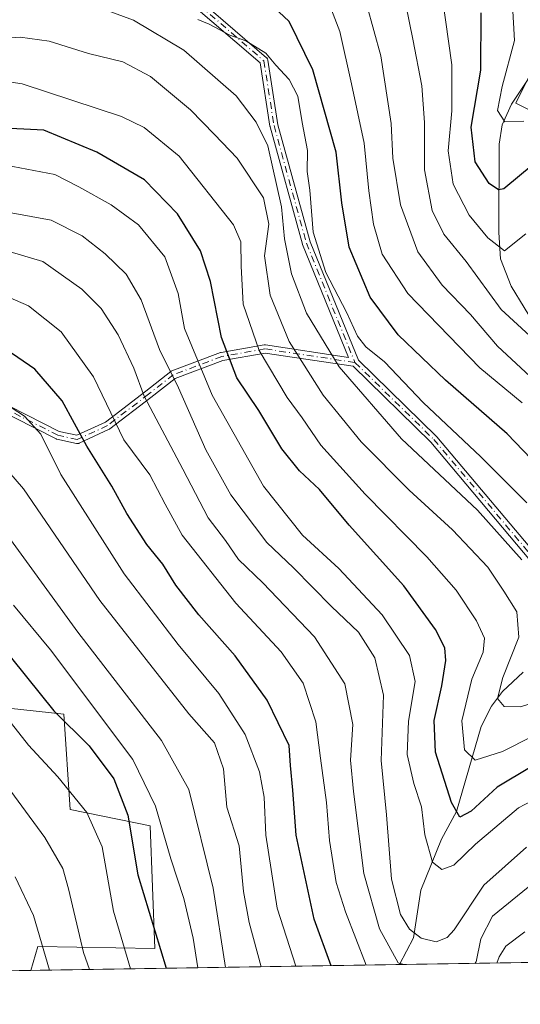
# Model space of a CAD drawing. Units: metres. Extents: x 606580 to 610011, y 4784790 to 4787158.
# Drawn here: x 607031 to 607129, y 4784790 to 4784983 of the extents above; entities that cross this region are included whole.
import ezdxf

# ---------------------------------------------------------------- set-up
doc = ezdxf.new("R2010")
doc.units = ezdxf.units.M
doc.header["$MEASUREMENT"] = 0
doc.linetypes.add('DGN Style 4', pattern=[2.6384748266838614, 1.318413404963828, -0.6592067024819142, 0.001648016756204785, -0.6592067024819142])
for name, color, linetype, lineweight in [('Arbolado forestal CxS', 92, 'Continuous', 0), ('Camino Cxs', 7, 'Continuous', 0), ('Camino eje', 30, 'DGN Style 4', 13), ('Comarca CxS', 21, 'Continuous', 0), ('Comunidad Autónoma CxS', 142, 'Continuous', 0), ('Corriente natural lineal', 142, 'Continuous', 13), ('Curva de nivel maestra', 30, 'Continuous', 30), ('Curva de nivel normal', 30, 'Continuous', 0), ('Municipio CxS', 4, 'Continuous', 0), ('Provincia CxS', 1, 'Continuous', 0)]:
    doc.layers.add(name, color=color, linetype=linetype, lineweight=lineweight)

# ---------------------------------------------------------------- blocks, each defined once
blk = doc.blocks.new('*U27')
at = {"layer": 'Camino Cxs', "color": 7, "linetype": 'Continuous', "lineweight": 0}
for points in [[(607132.5615999997, 4784875.6347, 378.5535999999993), (607111.6096000001, 4784900.539999999, 374.7350000000006), (607096.3441000005, 4784915.414000001, 371.8972000000067), (607079.0844999999, 4784918.0222, 388.2439000000013), (607070.8206000002, 4784916.576099999, 394.1466999999975), (607061.4803999999, 4784913.047499999, 408.4823999999935), (607056.7081000004, 4784909.312700001, 411.835699999996), (607056.7004000006, 4784909.3068, 411.8454999999958), (607048.6569999997, 4784903.168400001, 423.1122999999934), (607048.5851999996, 4784903.1195, 423.2014999999956), (607048.5085000005, 4784903.078700001, 423.2951999999932), (607042.5818999996, 4784900.327099999, 421.6995000000024), (607042.5373000001, 4784900.308, 421.6551000000036), (607042.4617, 4784900.282600001, 421.6037999999971), (607042.3839999996, 4784900.264900001, 421.5776000000042), (607042.3048, 4784900.255000001, 421.5593999999983), (607042.2251000004, 4784900.253000001, 421.5488999999943), (607042.1456000004, 4784900.2589, 421.5458000000072), (607042.0714999996, 4784900.2718, 421.5492999999988), (607038.2593, 4784901.118899999, 421.0970999999991), (607038.1644000001, 4784901.146500001, 421.065499999997), (607038.0735999999, 4784901.1856, 421.0331000000006), (607021.7980000004, 4784909.429099999, 429.7727000000014)], [(607064.6975999996, 4784988.6062, 379.1141999999964), (607079.3820000002, 4784975.906199999, 372.488400000002), (607079.4172999999, 4784975.8738, 372.4720999999991), (607079.4715, 4784975.815400001, 372.4472999999998), (607079.5197000002, 4784975.751800001, 372.4256000000024), (607079.5612000005, 4784975.683700001, 372.4073000000063), (607079.5958000004, 4784975.6119, 372.3928000000014), (607079.6231000006, 4784975.536900001, 372.382700000002), (607079.6427999996, 4784975.459600001, 372.3772999999928), (607079.6491, 4784975.4246, 372.3766000000033), (607081.6264000004, 4784962.7698, 374.7041000000027), (607087.9517999999, 4784939.840299999, 378.0959000000003), (607097.3960999995, 4784916.6228, 367.2976999999955), (607112.7547000004, 4784901.658199999, 372.5050999999949), (607112.8084000006, 4784901.600299999, 372.5399999999936), (607133.8432, 4784876.596700001, 377.988400000002)], [(607022.4981000006, 4784910.868000001, 428.6117999999988), (607038.7067999998, 4784902.658500001, 421.5268000000069), (607042.1540000001, 4784901.8925, 423.0461000000069), (607047.7556999996, 4784904.4932, 423.8481000000029), (607055.7259000001, 4784910.5757, 413.3754000000045), (607060.5904000001, 4784914.3827, 409.1986000000034), (607060.6911000004, 4784914.449899999, 409.0734999999986), (607060.8006999996, 4784914.5011, 408.9370000000054), (607070.3256999999, 4784918.099500001, 394.1291999999958), (607070.3971999995, 4784918.1227, 394), (607070.4705999997, 4784918.1392, 393.8638999999966), (607078.9371999997, 4784919.620800001, 388.170100000003), (607079.0658, 4784919.6327, 388.1677000000054), (607079.1946, 4784919.6237, 388.1662999999971), (607095.4472000003, 4784917.1677, 368.7048999999971), (607086.4519999997, 4784939.280900001, 379.250199999995), (607086.4413000002, 4784939.308700001, 379.2550999999949), (607086.4219000004, 4784939.3696, 379.2605999999942), (607080.0719, 4784962.3884, 376.9201999999932), (607080.0678000003, 4784962.403700001, 376.9294999999984), (607080.0526999999, 4784962.477600001, 376.9686999999976), (607078.1135, 4784974.887900001, 373.832699999999), (607063.6887999997, 4784987.363299999, 379.6508999999933)]]:
    blk.add_polyline3d(points, dxfattribs=at)

msp = doc.modelspace()

# ---------------------------------------------------------------- linework, layer by layer
at = {"layer": 'Arbolado forestal CxS', "color": 92, "linetype": 'Continuous', "lineweight": 0, "extrusion": (-0.2840260799158543, -0.004524702579275729, 0.9588058786814994), "elevation": -193709.2797427594, "flags": 128}
msp.add_lwpolyline([(-4774520.75906506, 655378.3941386035), (-4774520.75906506, 655208.6893560629)], dxfattribs=at)
at = {"layer": 'Arbolado forestal CxS', "color": 92, "linetype": 'Continuous', "lineweight": 0, "extrusion": (0.4707802454300611, 0.007500461404960163, 0.8822186257337374), "elevation": 322057.7453382456, "flags": 128}
msp.add_lwpolyline([(4774519.808758047, -602503.7625947564), (4774519.808758047, -602482.949579288)], dxfattribs=at)
at = {"layer": 'Arbolado forestal CxS', "color": 92, "linetype": 'Continuous', "lineweight": 0, "extrusion": (0.5843375525453932, 0.009308254848441102, 0.8114573193193443), "elevation": 399609.4058926299, "flags": 128}
msp.add_lwpolyline([(4774521.444308304, -554190.8434570275), (4774521.444308304, -554101.6874712151)], dxfattribs=at)
at = {"layer": 'Arbolado forestal CxS', "color": 92, "linetype": 'Continuous', "lineweight": 0}
for points in [[(607401.6030000001, 4784802.833100001, 421.0188999999955), (607033.1174999997, 4784796.963099999, 442.4758000000002), (607034.5289000003, 4784801.6687, 440.8077000000048), (607057.4720000001, 4784801.2665, 426.6264999999985), (607056.5339000003, 4784825.331499999, 422.3744000000006), (607040.8517000005, 4784828.546499999, 430.9404000000068), (607039.5758999997, 4784847.224500001, 423.5305999999982), (607023.2657000005, 4784848.972300001, 431.4756999999955), (607024.6327000001, 4784863.6757, 424.7667999999976), (607023.0239000004, 4784885.377900001, 416.7274000000034), (607020.6118000001, 4784903.061699999, 409.4426999999997), (607012.5730999997, 4784913.510500001, 405.5439000000042), (607007.6925999997, 4784922.783100001, 400.1515000000072), (606998.0460000001, 4784921.9857, 400.8678000000073), (606982.1076999997, 4784924.842900001, 399.4239999999991), (606973.9149000002, 4784930.8281, 396.2360999999946), (606968.5669, 4784934.735300001, 393.6779999999999), (606947.4634999996, 4784931.997300001, 392.4376000000047), (606939.2150999998, 4784957.488700001, 385.809699999998), (606938.6187000005, 4784970.579100001, 384.1609000000026), (606944.2295000004, 4784976.990700001, 380.2687000000006), (606944.2405000003, 4784976.986500001, 380.2612999999984), (606960.6909999996, 4784982.8192, 368.6270999999979), (606977.8272000002, 4784988.895, 357.7504999999946)], [(607142.8821, 4784959.7137, 326.4149000000034), (607128.2600999996, 4784967.0241, 319.8282999999938), (607134.3515, 4784979.209100001, 315.9167000000016)], [(607134.3515, 4784979.209100001, 315.9167000000016), (607128.2600999996, 4784967.0241, 319.8282999999938), (607142.8821, 4784959.7137, 326.4149000000034)], [(607134.3515, 4784979.209100001, 315.9167000000016), (607128.2600999996, 4784967.0241, 319.8282999999938), (607142.8821, 4784959.7137, 326.4149000000034)], [(607134.3515, 4784979.209100001, 315.9167000000016), (607128.2600999996, 4784967.0241, 319.8282999999938), (607142.8821, 4784959.7137, 326.4149000000034)], [(606944.2295000004, 4784976.990700001, 380.2687000000006), (606938.6187000005, 4784970.579100001, 384.1609000000026), (606939.2150999998, 4784957.488700001, 385.809699999998), (606947.4634999996, 4784931.997300001, 392.4376000000047), (606968.5669, 4784934.735300001, 393.6779999999999), (606973.9149000002, 4784930.8281, 396.2360999999946), (606982.1076999997, 4784924.842900001, 399.4239999999991), (606998.0460000001, 4784921.9857, 400.8678000000073), (607007.6925999997, 4784922.783100001, 400.1515000000072), (607012.5730999997, 4784913.510500001, 405.5439000000042), (607020.6118000001, 4784903.061699999, 409.4426999999997), (607023.0239000004, 4784885.377900001, 416.7274000000034), (607024.6327000001, 4784863.6757, 424.7667999999976), (607023.2657000005, 4784848.972300001, 431.4756999999955), (607039.5758999997, 4784847.224500001, 423.5305999999982), (607040.8517000005, 4784828.546499999, 430.9404000000068), (607056.5339000003, 4784825.331499999, 422.3744000000006), (607057.4720000001, 4784801.2665, 426.6264999999985), (607034.5289000003, 4784801.6687, 440.8077000000048), (607033.1174999997, 4784796.963300001, 442.4756999999955)], [(606944.2295000004, 4784976.990700001, 380.2687000000006), (606938.6187000005, 4784970.579100001, 384.1609000000026), (606939.2150999998, 4784957.488700001, 385.809699999998), (606947.4634999996, 4784931.997300001, 392.4376000000047), (606968.5669, 4784934.735300001, 393.6779999999999), (606973.9149000002, 4784930.8281, 396.2360999999946), (606982.1076999997, 4784924.842900001, 399.4239999999991), (606998.0460000001, 4784921.9857, 400.8678000000073), (607007.6925999997, 4784922.783100001, 400.1515000000072), (607012.5730999997, 4784913.510500001, 405.5439000000042), (607020.6118000001, 4784903.061699999, 409.4426999999997), (607023.0239000004, 4784885.377900001, 416.7274000000034), (607024.6327000001, 4784863.6757, 424.7667999999976), (607023.2657000005, 4784848.972300001, 431.4756999999955), (607039.5758999997, 4784847.224500001, 423.5305999999982), (607040.8517000005, 4784828.546499999, 430.9404000000068), (607056.5339000003, 4784825.331499999, 422.3744000000006), (607057.4720000001, 4784801.2665, 426.6264999999985), (607034.5289000003, 4784801.6687, 440.8077000000048), (607033.1174999997, 4784796.963300001, 442.4756999999955)], [(607023.2657000005, 4784848.972300001, 431.4756999999955), (607039.5758999997, 4784847.224500001, 423.5305999999982), (607040.8517000005, 4784828.546499999, 430.9404000000068), (607056.5339000003, 4784825.331499999, 422.3744000000006), (607057.4720000001, 4784801.2665, 426.6264999999985), (607034.5289000003, 4784801.6687, 440.8077000000048), (607033.1174999997, 4784796.963099999, 442.4758000000002), (607014.7581000002, 4784796.670700001, 452.2753999999986)]]:
    msp.add_polyline3d(points, dxfattribs=at)
at = {"layer": 'Camino Cxs', "color": 7, "linetype": 'Continuous', "lineweight": 0}
for points in [[(607064.6975999996, 4784988.6062, 379.1141999999964), (607079.3820000002, 4784975.906199999, 372.488400000002), (607079.4172999999, 4784975.8738, 372.4720999999991), (607079.4715, 4784975.815400001, 372.4472999999998), (607079.5197000002, 4784975.751800001, 372.4256000000024), (607079.5612000005, 4784975.683700001, 372.4073000000063), (607079.5958000004, 4784975.6119, 372.3928000000014), (607079.6231000006, 4784975.536900001, 372.382700000002), (607079.6427999996, 4784975.459600001, 372.3772999999928), (607079.6491, 4784975.4246, 372.3766000000033), (607081.6264000004, 4784962.7698, 374.7041000000027), (607087.9517999999, 4784939.840299999, 378.0959000000003), (607097.3960999995, 4784916.6228, 367.2976999999955), (607112.7547000004, 4784901.658199999, 372.5050999999949), (607112.8084000006, 4784901.600299999, 372.5399999999936), (607133.8432, 4784876.596700001, 377.988400000002)], [(607022.4981000006, 4784910.868000001, 428.6117999999988), (607038.7067999998, 4784902.658500001, 421.5268000000069), (607042.1540000001, 4784901.8925, 423.0461000000069), (607047.7556999996, 4784904.4932, 423.8481000000029), (607055.7259000001, 4784910.5757, 413.3754000000045), (607060.5904000001, 4784914.3827, 409.1986000000034), (607060.6911000004, 4784914.449899999, 409.0734999999986), (607060.8006999996, 4784914.5011, 408.9370000000054), (607070.3256999999, 4784918.099500001, 394.1291999999958), (607070.3971999995, 4784918.1227, 394), (607070.4705999997, 4784918.1392, 393.8638999999966), (607078.9371999997, 4784919.620800001, 388.170100000003), (607079.0658, 4784919.6327, 388.1677000000054), (607079.1946, 4784919.6237, 388.1662999999971), (607095.4472000003, 4784917.1677, 368.7048999999971), (607086.4519999997, 4784939.280900001, 379.250199999995), (607086.4413000002, 4784939.308700001, 379.2550999999949), (607086.4219000004, 4784939.3696, 379.2605999999942), (607080.0719, 4784962.3884, 376.9201999999932), (607080.0678000003, 4784962.403700001, 376.9294999999984), (607080.0526999999, 4784962.477600001, 376.9686999999976), (607078.1135, 4784974.887900001, 373.832699999999), (607063.6887999997, 4784987.363299999, 379.6508999999933)], [(607132.5615999997, 4784875.6347, 378.5535999999993), (607111.6096000001, 4784900.539999999, 374.7350000000006), (607096.3441000005, 4784915.414000001, 371.8972000000067), (607079.0844999999, 4784918.0222, 388.2439000000013), (607070.8206000002, 4784916.576099999, 394.1466999999975), (607061.4803999999, 4784913.047499999, 408.4823999999935), (607056.7081000004, 4784909.312700001, 411.835699999996), (607056.7004000006, 4784909.3068, 411.8454999999958), (607048.6569999997, 4784903.168400001, 423.1122999999934), (607048.5851999996, 4784903.1195, 423.2014999999956), (607048.5085000005, 4784903.078700001, 423.2951999999932), (607042.5818999996, 4784900.327099999, 421.6995000000024), (607042.5373000001, 4784900.308, 421.6551000000036), (607042.4617, 4784900.282600001, 421.6037999999971), (607042.3839999996, 4784900.264900001, 421.5776000000042), (607042.3048, 4784900.255000001, 421.5593999999983), (607042.2251000004, 4784900.253000001, 421.5488999999943), (607042.1456000004, 4784900.2589, 421.5458000000072), (607042.0714999996, 4784900.2718, 421.5492999999988), (607038.2593, 4784901.118899999, 421.0970999999991), (607038.1644000001, 4784901.146500001, 421.065499999997), (607038.0735999999, 4784901.1856, 421.0331000000006), (607021.7980000004, 4784909.429099999, 429.7727000000014)]]:
    msp.add_polyline3d(points, dxfattribs=at)
at = {"layer": 'Camino eje', "color": 30, "linetype": 'DGN Style 4', "lineweight": 13}
for points in [[(607036.2547000004, 4785145.4647, 358.7529000000068), (607032.0274999999, 4785134.0515, 358.4585999999982), (607015.7555000001, 4785113.016899999, 359.4263999999966), (607001.0711000003, 4785091.188899999, 359.0311999999976), (606990.3554999996, 4785058.645099999, 369.1166999999987), (606984.4464999996, 4785018.246300001, 375.8053000000073), (606985.5928999997, 4784997.9231, 361.841499999995), (606999.8805000001, 4784996.3355, 361.0595999999932), (607027.6617000002, 4785001.098099999, 368.5685999999987), (607049.8869000003, 4784997.5261, 369.1521999999969), (607064.1743000001, 4784988.0011, 379.4309000000067), (607078.8586999997, 4784975.301100001, 373.0178000000014), (607080.8431000002, 4784962.601100001, 375.9024000000064), (607087.1930999998, 4784939.5823, 378.357999999993), (607096.7181000002, 4784916.1665, 369.4619999999995)], [(607096.7181000002, 4784916.1665, 369.4619999999995), (607112.1963000001, 4784901.085300001, 373.1442999999999), (607133.2307000002, 4784876.0821, 378.099000000002), (607138.3901000004, 4784866.160300001, 375.3411999999953), (607143.9463000001, 4784868.5415, 369.7716999999975), (607149.5027000001, 4784871.716499999, 372.7418999999936), (607155.9101, 4784884.300100001, 380.524900000004), (607163.1357000005, 4784901.3047, 369.3214000000008), (607175.8356999997, 4784914.004899999, 389.3764999999985), (607208.1151000002, 4784929.3507, 370.2439000000013), (607227.1651, 4784942.5799, 373.3478999999934), (607244.0985000003, 4784963.217499999, 378.4116999999969), (607261.5608999999, 4784981.209100001, 374.2449999999953), (607319.2402999997, 4785021.425899999, 375.786300000007), (607359.4568999996, 4785047.884299999, 357.6342000000004), (607380.6237000005, 4785063.2301, 356.5071000000025), (607407.0821000002, 4785076.4593, 362.0510000000068), (607438.4275000002, 4785086.7115, 345.9609999999957), (607454.9641000004, 4785092.6647, 345.4468000000052)], [(607096.7181000002, 4784916.1665, 369.4619999999995), (607079.0751, 4784918.832699999, 388.2050000000018), (607070.6085000001, 4784917.351100001, 393.4962999999989), (607061.0834999997, 4784913.752699999, 408.7274999999936), (607056.2150999998, 4784909.942700001, 412.6584000000003), (607048.1716999998, 4784903.804300001, 423.5356999999931), (607042.2451, 4784901.0527, 422.3028000000049), (607038.4351000005, 4784901.899300001, 421.1634999999952), (607022.1366999998, 4784910.154300001, 429.1756000000024), (607008.8016999997, 4784915.8693, 422.7191000000021), (606990.1750999996, 4784921.5843, 415.1913000000059), (606968.7966999998, 4784923.912699999, 419.0200000000041), (606953.7895000001, 4784926.071699999, 416.7795999999944), (606942.5711000003, 4784924.1667, 414.9968999999983), (606929.2361000003, 4784922.050100001, 416.883600000001), (606922.6743000001, 4784922.050100001, 418.6597000000039), (606920.3460999997, 4784928.188300001, 417.1190999999963), (606922.8860999999, 4784940.0417, 414.5234999999957), (606922.2511, 4784952.741699999, 408.2489999999962), (606919.7111000001, 4784960.7851, 407.235400000005), (606924.1561000004, 4784975.390100001, 403.5743999999977), (606922.6743000001, 4784995.075099999, 402.6021999999939)]]:
    msp.add_polyline3d(points, dxfattribs=at)
at = {"layer": 'Comarca CxS', "color": 21, "linetype": 'Continuous', "lineweight": 0, "flags": 128}
msp.add_lwpolyline([(608526.8008000014, 4784820.757400001), (606616.7200008208, 4784790.329982118), (606587.7584000002, 4786631.108200002), (606587.2562, 4786663.029100002), (606580.3200008209, 4787103.889982096), (607281.7057999988, 4787115.070900001), (607351.5267775337, 4787116.183901804), (608044.2407362291, 4787127.226463197), (609964.0300008485, 4787157.829982094), (609995.034853719, 4785246.500179176), (610001.5600008473, 4784844.249982117), (608663.9489661688, 4784822.942036396), (608638.6611494463, 4784822.539237076)], close=True, dxfattribs=at)
at = {"layer": 'Comunidad Autónoma CxS', "color": 142, "linetype": 'Continuous', "lineweight": 0, "flags": 128}
msp.add_lwpolyline([(608526.8008000014, 4784820.757400001), (606616.7200008208, 4784790.329982118), (606587.7584000002, 4786631.108200002), (606587.2562, 4786663.029100002), (606580.3200008209, 4787103.889982096), (607281.7057999988, 4787115.070900001), (607351.5267775337, 4787116.183901804), (608044.2407362291, 4787127.226463197), (609964.0300008485, 4787157.829982094), (609995.034853719, 4785246.500179176), (610001.5600008473, 4784844.249982117), (608663.9489661688, 4784822.942036396), (608638.6611494463, 4784822.539237076)], close=True, dxfattribs=at)
at = {"layer": 'Corriente natural lineal', "color": 142, "linetype": 'Continuous', "lineweight": 13}
for points in [[(607132.4818000002, 4784922.785399999, 334.3010999999969), (607127.3502000002, 4784931.145600001, 331.7119999999995), (607125.2988, 4784936.4594, 330.9317000000011), (607124.9348999998, 4784941.6472, 328.7753999999986), (607125.0060999999, 4784958.9943, 322.942200000005), (607125.5883999999, 4784962.7566, 321.5960999999952), (607127.449, 4784966.818700001, 320.1027000000031), (607136.4396000003, 4784980.3257, 314.3712999999989)], [(607105.4545999998, 4784798.115499999, 390.3718999999983), (607105.4633999999, 4784798.1414, 390.3524000000034), (607108.2007999998, 4784803.3311, 385.7663999999932), (607109.6686000006, 4784812.723099999, 382.2978000000003), (607113.6906000003, 4784822.714000001, 378.7885999999999), (607116.6555000005, 4784828.142899999, 375.8963999999978), (607121.5067999996, 4784844.7992, 368.4082999999956), (607123.4881999996, 4784848.8137, 367.1500999999989), (607125.7067999998, 4784851.657000001, 366.0592999999935), (607129.7506999997, 4784855.4417, 364.2866000000067)]]:
    msp.add_polyline3d(points, dxfattribs=at)
at = {"layer": 'Curva de nivel maestra', "color": 30, "linetype": 'Continuous', "lineweight": 30, "flags": 128}
for points, elevation in [([(607134.4400000004, 4784894.0001), (607126.5999999996, 4784902.1801), (607114.4600000001, 4784912.710100001), (607105.2300000006, 4784921.610099999), (607099.7199999997, 4784928.950099999), (607095.6200000001, 4784938.790100001), (607094.1699999999, 4784947.4801), (607093.0099999999, 4784957.4001), (607088.4800000006, 4784973.5701), (607083.8499999996, 4784982.9901), (607077.7300000006, 4784988.7401)], 350), ([(607131.6699999999, 4784954.9901), (607125.9400000004, 4784950.190099999), (607124.9199999999, 4784950.0001), (607123.0599999996, 4784951.2301), (607120.3300000001, 4784955.520099999), (607119.5199999996, 4784962.3201), (607121.4100000003, 4784973.470100001), (607121.4699999997, 4784984.720100001)], 325), ([(607131.3099999996, 4784836.870100001), (607124.6399999997, 4784832.880100001), (607119.5, 4784828.190099999), (607117.29, 4784827.020099999), (607115.6600000003, 4784829.920100001), (607112.5300000003, 4784839.7401), (607112.2599999999, 4784845.960100001), (607113.7999999998, 4784852.780099999), (607114.54, 4784857.7401), (607114.3300000001, 4784860.2501), (607112.5199999996, 4784863.800100001), (607106.3399999999, 4784872.350099999), (607095.5999999996, 4784884.300100001), (607089.75, 4784891.280099999), (607085.8600000005, 4784894.9101), (607082.4000000004, 4784899.2401), (607077.8499999996, 4784906.7601), (607073.5499999998, 4784913.130100001), (607070.5099999999, 4784921.090100001), (607068.4000000004, 4784932.0701), (607066.4500000002, 4784938.090100001), (607061.9299999997, 4784945.280099999), (607055.4100000003, 4784951.9901), (607046.0999999996, 4784957.4101), (607035.6900000004, 4784961.7401), (607010.54, 4784962.950099999)], 375), ([(607092.0262000002, 4784797.901799999), (607088.6900000004, 4784807.020099999), (607085.2199999997, 4784823.5001), (607084.5599999996, 4784832.3101), (607084.0599999996, 4784837.120100001), (607083.79, 4784841.040100001), (607079.5, 4784849.9801), (607073.2000000002, 4784858.6801), (607066.1100000005, 4784866.700099999), (607061.6100000005, 4784872.540100001), (607059.0099999999, 4784876.600099999), (607055.8899999997, 4784880.4801), (607051.9600000001, 4784886.550100001), (607049, 4784891.940099999), (607044.1399999997, 4784899.7601), (607039.2599999999, 4784908.6601), (607033.9199999999, 4784914.870100001), (607028.2599999999, 4784918.7301)], 400), ([(607026.6100000005, 4784861.520099999), (607037.6399999997, 4784847.880100001), (607044.5499999998, 4784841.020099999), (607049.4299999997, 4784834.520099999), (607052.1399999997, 4784827.420100001), (607054.1200000001, 4784815.720100001), (607059.6622000001, 4784797.3862)], 425)]:
    msp.add_lwpolyline(points, dxfattribs=dict(at, elevation=elevation))
at = {"layer": 'Curva de nivel normal', "color": 30, "linetype": 'Continuous', "lineweight": 0, "flags": 128}
for points, elevation in [([(607132.0199999996, 4784912.600000001), (607124.7000000002, 4784919.34), (607119.3899999997, 4784925.550000001), (607113.8600000005, 4784931.310000001), (607109.04, 4784937.880000001), (607105.6699999999, 4784947.050000001), (607104.1299999999, 4784956.220000001), (607103.8399999999, 4784963.029999999), (607101.8099999996, 4784976.300000001), (607097.6900000004, 4784991.279999999)], 339.9999999999999), ([(607129.5099999999, 4784908.27), (607121.2000000002, 4784915.109999999), (607107.1200000001, 4784929.66), (607102.0599999996, 4784937.390000001), (607100.3600000005, 4784943.27), (607099.4199999999, 4784949.83), (607098.5499999998, 4784959.189999999), (607096.0199999996, 4784970.83), (607093.7699999996, 4784981.07), (607090.6299999999, 4784989.300000001)], 345.0000000000001), ([(607129.8499999996, 4784963.480000001), (607126.1299999999, 4784963.33), (607124.6900000004, 4784965.539999999), (607125.5999999996, 4784970.27), (607128.0199999996, 4784979.27), (607127.4800000006, 4784988.600000001)], 320), ([(607131.0199999996, 4784921.42), (607125.4100000003, 4784926.539999999), (607118.5700000003, 4784935.949999999), (607114.1500000004, 4784941.310000001), (607111.8799999999, 4784945.99), (607110.3799999999, 4784953.930000001), (607110.3899999997, 4784963.220000001), (607109.8200000003, 4784970.4), (607108.0700000003, 4784979.57), (607106.7199999997, 4784986.300000001)], 335), ([(607130.2699999996, 4784941.380000001), (607126.0599999996, 4784938.029999999), (607122.79, 4784940.59), (607119.1100000005, 4784945.029999999), (607116.0199999996, 4784951.119999999), (607115, 4784957.640000001), (607115.7599999999, 4784965.52), (607115.7300000006, 4784974.52), (607113.8700000001, 4784987.609999999)], 330.0000000000001), ([(607129.4900000002, 4784877.5), (607120.7699999996, 4784887.24), (607105.8499999996, 4784901.199999999), (607093.6200000001, 4784915.310000001), (607087.2400000002, 4784925.82), (607084.2699999996, 4784933.52), (607082.9299999997, 4784940.380000001), (607082.29, 4784946.699999999), (607079.6200000001, 4784958.619999999), (607077.3300000001, 4784963.26), (607073.4400000004, 4784968.449999999), (607063.1699999999, 4784977.42), (607053.2699999996, 4784983.279999999), (607047.3600000005, 4784985.41)], 360), ([(607130.4299999997, 4784888.680000001), (607121.4000000004, 4784897.65), (607110.0800000001, 4784908.33), (607102.5099999999, 4784916.279999999), (607098.8700000001, 4784919.220000001), (607097.2199999997, 4784921.34), (607095.0899999999, 4784926.060000001), (607090.9800000006, 4784933.83), (607088.5300000003, 4784941.74), (607087.8600000005, 4784949.939999999), (607087.3200000003, 4784953.630000001), (607087.4400000004, 4784957.720000001), (607086.3799999999, 4784963.220000001), (607085.5, 4784968.359999999), (607083.8099999996, 4784971.65), (607081.2199999997, 4784974.460000001), (607079.2599999999, 4784976.84), (607075.2999999998, 4784979.210000001), (607072.1699999999, 4784980.350000001), (607068.1399999997, 4784982.470000001), (607065.8899999997, 4784983.4)], 355), ([(607134.7599999999, 4784850.359999999), (607129.1100000005, 4784848.630000001), (607125.9900000002, 4784848.74), (607124.7000000002, 4784850.26), (607125.7599999999, 4784854.390000001), (607128.9000000004, 4784862.279999999), (607128.4800000006, 4784867.289999999), (607125.9299999997, 4784871.34), (607122.7999999998, 4784876.060000001), (607115.8600000005, 4784883.34), (607107.3300000001, 4784891.15), (607097.9199999999, 4784900.58), (607090.4600000001, 4784909.779999999), (607083.79, 4784920.26), (607080.0599999996, 4784929.369999999), (607078.9800000006, 4784937.07), (607079.8499999996, 4784943.300000001), (607078.7800000003, 4784948.449999999), (607073.5899999999, 4784956.199999999), (607069.2000000002, 4784960.869999999), (607064.4600000001, 4784965.710000001), (607056.6299999999, 4784972.210000001), (607051.1900000004, 4784975.100000001), (607044.4699999997, 4784976.720000001), (607036.7400000002, 4784979.15), (607031.0700000003, 4784979.970000001), (607023.9500000002, 4784979.430000001)], 364.9999999999999), ([(607137.4600000001, 4784845.82), (607125.7000000002, 4784839.91), (607120.3399999999, 4784838.17), (607118.2100000001, 4784840.230000001), (607117.6799999997, 4784845.930000001), (607119.6900000004, 4784854.08), (607121.8600000005, 4784859.380000001), (607122.1699999999, 4784862.100000001), (607120.5999999996, 4784865.52), (607116.5999999996, 4784871.529999999), (607110.8399999999, 4784878.09), (607098.7300000006, 4784890.32), (607090.0199999996, 4784899.939999999), (607086.3799999999, 4784905.300000001), (607083.4000000004, 4784909.310000001), (607077.9600000001, 4784918.539999999), (607074.7800000003, 4784927.619999999), (607074.4000000004, 4784935.039999999), (607074.3099999996, 4784939.82), (607072.9100000003, 4784943.16), (607062.2400000002, 4784956.609999999), (607055.3700000001, 4784962.220000001), (607050.9199999999, 4784964.42), (607031.4400000004, 4784970.810000001), (607025.7199999997, 4784971.66)], 370), ([(607147.4800000006, 4784838.680000001), (607128.8200000003, 4784828.880000001), (607120.4000000004, 4784821.699999999), (607116.1200000001, 4784817.619999999), (607113.7400000002, 4784816.74), (607111.9600000001, 4784818.220000001), (607110.4100000003, 4784823.550000001), (607109.7699999996, 4784829.02), (607108.2800000003, 4784833.609999999), (607106.9500000002, 4784839.279999999), (607107.2400000002, 4784845.84), (607108.5499999998, 4784853.59), (607107.4500000002, 4784858.710000001), (607102.0899999999, 4784866.680000001), (607093.5300000003, 4784875.789999999), (607086.4400000004, 4784882.32), (607078.8099999996, 4784891.91), (607068.7000000002, 4784909.75), (607063.25, 4784922.83), (607062.04, 4784929.66), (607059.4000000004, 4784936.9), (607054.2699999996, 4784943.180000001), (607048.8799999999, 4784947.060000001), (607042.5800000001, 4784950.59), (607037.8300000001, 4784953.02), (607026.7599999999, 4784955.119999999)], 380), ([(607130.3600000005, 4784821.119999999), (607122.0199999996, 4784813.720000001), (607116.2000000002, 4784804.930000001), (607114.8499999996, 4784803.430000001), (607112.6900000004, 4784802.600000001), (607109.7199999997, 4784803.310000001), (607107.4500000002, 4784805.060000001), (607105.6299999999, 4784807.970000001), (607103.9000000004, 4784814.869999999), (607102.8899999997, 4784827.49), (607101.8799999999, 4784838.140000001), (607102.3300000001, 4784850.92), (607100.6200000001, 4784858.26), (607097.3899999997, 4784863.300000001), (607092.1200000001, 4784868.310000001), (607084.6600000003, 4784875.890000001), (607079.4299999997, 4784880.9), (607072.3899999997, 4784890.199999999), (607067.4500000002, 4784899.029999999), (607062.1200000001, 4784911.220000001), (607058.4000000004, 4784918.720000001), (607054.7999999998, 4784928.480000001), (607051.8200000003, 4784933.460000001), (607047.7400000002, 4784937.470000001), (607043.2000000002, 4784941.02), (607037.1500000004, 4784944.100000001), (607024.5700000003, 4784946.33)], 385.0000000000001), ([(607106.3036000002, 4784798.129000001), (607105.2000000002, 4784798.449999999), (607101.5099999999, 4784805.100000001), (607098.4699999997, 4784815.970000001), (607096.4699999997, 4784832.039999999), (607095.8799999999, 4784838.210000001), (607096.3099999996, 4784845.220000001), (607094.7400000002, 4784853.16), (607088.8200000003, 4784862.41), (607078.6799999997, 4784872.939999999), (607073.9000000004, 4784877.51), (607071.3300000001, 4784881.26), (607067.9400000004, 4784885.689999999), (607062.9800000006, 4784895.27), (607055.3700000001, 4784909.560000001), (607053.3600000005, 4784915.060000001), (607050.2400000002, 4784921.57), (607046.9199999999, 4784926.779999999), (607043.1500000004, 4784930.550000001), (607035.5099999999, 4784935.960000001), (607027.0199999996, 4784938.42)], 390), ([(607098.9110000003, 4784798.0112), (607094.8899999997, 4784808.449999999), (607093.0700000003, 4784814.24), (607091.7100000001, 4784822.449999999), (607091.1500000004, 4784829.9), (607089.9500000002, 4784838.600000001), (607089.0700000003, 4784845.74), (607086.54, 4784853.289999999), (607082.2400000002, 4784859.42), (607073.3799999999, 4784868.960000001), (607062.8399999999, 4784882.279999999), (607059.4800000006, 4784888.4), (607056.4699999997, 4784894.17), (607051.4000000004, 4784900.980000001), (607045.4400000004, 4784913.369999999), (607039.0899999999, 4784922.17), (607032.7000000002, 4784927.279999999), (607027.1100000005, 4784929.689999999)], 395), ([(607085.1144000003, 4784797.791400001), (607081.4400000004, 4784809.180000001), (607079.2300000006, 4784823.52), (607078.8799999999, 4784830.949999999), (607077.9900000002, 4784835.930000001), (607075.1699999999, 4784843.220000001), (607070, 4784851.26), (607062.0599999996, 4784860.9), (607051.4299999997, 4784874.710000001), (607039.0300000003, 4784894.199999999), (607035.0999999996, 4784902.140000001), (607031.8700000001, 4784905.619999999), (607022.6900000004, 4784911.560000001)], 405), ([(607078.3223000001, 4784797.6832), (607075.9400000004, 4784806.369999999), (607074.8399999999, 4784812.460000001), (607073.9800000006, 4784821.41), (607071.5999999996, 4784828.949999999), (607070.9199999999, 4784836.5), (607069.1500000004, 4784841.619999999), (607064.1200000001, 4784847.300000001), (607046.6399999997, 4784869.49), (607031.6900000004, 4784891.4), (607023.4100000003, 4784900.949999999)], 410), ([(607071.3328, 4784797.571900001), (607068.8799999999, 4784813.08), (607064.1600000003, 4784832.42), (607058.79, 4784842.08), (607042.3499999996, 4784863.32), (607026.6799999997, 4784884.779999999)], 415), ([(607065.8879000006, 4784797.485200001), (607064.9600000001, 4784803.310000001), (607063.1600000003, 4784811.08), (607060.5800000001, 4784818.880000001), (607057.5999999996, 4784829.180000001), (607053.1200000001, 4784838.359999999), (607036.9600000001, 4784859.850000001), (607029.7199999997, 4784868.58)], 420), ([(607052.6760999998, 4784797.274800001), (607049.3499999996, 4784808.600000001), (607047.1399999997, 4784821.210000001), (607044.0999999996, 4784827.939999999), (607038.4500000002, 4784834.9), (607032.6799999997, 4784841.119999999), (607016.8600000005, 4784861.180000001)], 430), ([(607026.0599999996, 4784836.279999999), (607035.8899999997, 4784823.060000001), (607039.4199999999, 4784816.930000001), (607040.5300000003, 4784812.99), (607043.4400000004, 4784800.51), (607044.6414999999, 4784797.146700001)], 435), ([(607036.8084000006, 4784797.0219), (607033.6399999997, 4784807.730000001), (607030.0700000003, 4784815.32)], 440), ([(607130.7100000001, 4784813.289999999), (607123.7300000006, 4784807.609999999), (607121.4400000004, 4784803.15), (607120.4800000006, 4784798.66), (607120.2660999997, 4784798.351399999)], 390), ([(607130.0599999996, 4784804.52), (607126.3399999999, 4784801.75), (607125.0300000003, 4784799.66), (607124.5791999997, 4784798.420100001)], 395)]:
    msp.add_lwpolyline(points, dxfattribs=dict(at, elevation=elevation))
at = {"layer": 'Municipio CxS', "color": 4, "linetype": 'Continuous', "lineweight": 0, "flags": 128}
msp.add_lwpolyline([(608526.8008000014, 4784820.757400001), (606616.7200008208, 4784790.329982118), (606587.7584000002, 4786631.108200002), (606587.2562, 4786663.029100002), (606580.3200008209, 4787103.889982096), (607281.7057999988, 4787115.070900001), (607351.5267775337, 4787116.183901804), (608044.2407362291, 4787127.226463197)], dxfattribs=at)
at = {"layer": 'Provincia CxS', "color": 1, "linetype": 'Continuous', "lineweight": 0, "flags": 128}
msp.add_lwpolyline([(608526.8008000014, 4784820.757400001), (606616.7200008208, 4784790.329982118), (606587.7584000002, 4786631.108200002), (606587.2562, 4786663.029100002), (606580.3200008209, 4787103.889982096), (607281.7057999988, 4787115.070900001), (607351.5267775337, 4787116.183901804), (608044.2407362291, 4787127.226463197), (609964.0300008485, 4787157.829982094), (609995.034853719, 4785246.500179176), (610001.5600008473, 4784844.249982117), (608663.9489661688, 4784822.942036396), (608638.6611494463, 4784822.539237076)], close=True, dxfattribs=at)

# ---------------------------------------------------------------- block references
at = {"layer": 'Camino Cxs', "color": 7, "linetype": 'Continuous', "lineweight": 0}
msp.add_blockref('*U27', (0, 0), dxfattribs=at)

doc.saveas('drawing.dxf')
